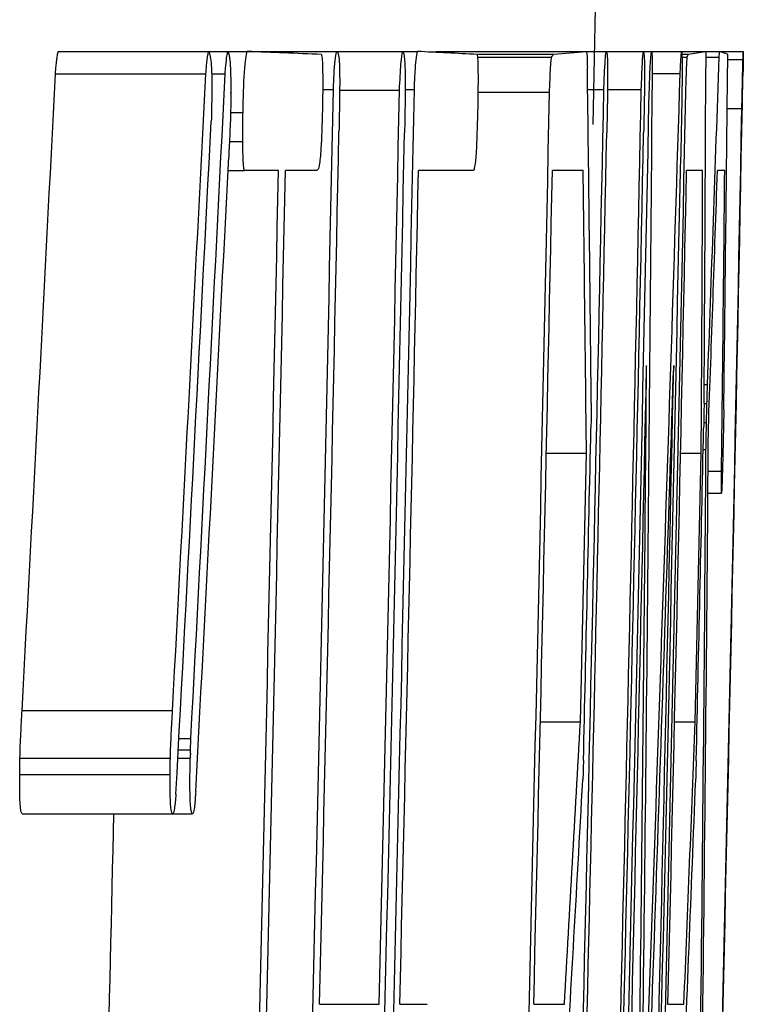
# Model space of a CAD drawing. Units: inches. Extents: x 67 to 168, y -19 to 35.
# Drawn here: x 145 to 145, y 9 to 9 of the extents above; entities that cross this region are included whole.
import ezdxf

# ---------------------------------------------------------------- set-up
doc = ezdxf.new("R2010")
doc.units = ezdxf.units.IN
doc.header["$MEASUREMENT"] = 0

msp = doc.modelspace()

# ---------------------------------------------------------------- linework, layer by layer
at = {"color": 7, "linetype": 'Continuous', "lineweight": 25}
for p, q in [((145.139744, 8.757889), (145.15158, 8.757889)), ((145.15158, 8.757889), (145.153093, 8.757889)), ((145.153093, 8.757889), (145.154599, 8.757889)), ((145.154599, 8.757889), (145.16166, 8.757889)), ((145.16166, 8.757889), (145.166847, 8.757889)), ((145.166847, 8.757889), (145.168002, 8.757889)), ((145.169467, 8.757889), (145.181287, 8.757889)), ((145.172714, 8.757684), (145.178738, 8.757684)), ((145.172723, 8.75745), (145.178564, 8.75745)), ((145.181287, 8.757889), (145.182862, 8.757889)), ((145.182862, 8.757889), (145.185788, 8.757889)), ((145.185788, 8.757889), (145.186428, 8.757889)), ((145.186428, 8.757889), (145.188789, 8.757889)), ((145.188789, 8.757889), (145.190667, 8.757889)), ((145.188813, 8.757684), (145.189336, 8.757684)), ((145.188826, 8.75745), (145.18924, 8.75745)), ((145.190667, 8.757889), (145.191776, 8.757889)), ((145.190695, 8.75745), (145.19175, 8.75745)), ((145.191776, 8.757889), (145.193646, 8.757889)), ((145.192413, 8.757245), (145.193625, 8.757245)), ((145.13952, 8.756132), (145.151357, 8.756132)), ((145.151816, 8.756132), (145.152875, 8.756132)), ((145.186484, 8.756161), (145.188684, 8.756161)), ((145.153326, 8.754698), (145.153322, 8.754698)), ((145.16055, 8.754901), (145.161391, 8.754901)), ((145.161881, 8.754843), (145.166594, 8.754843)), ((145.167042, 8.754901), (145.167763, 8.754901)), ((145.172766, 8.754696), (145.178402, 8.754696)), ((145.1814, 8.754901), (145.18268, 8.754901)), ((145.182964, 8.754901), (145.185623, 8.754901)), ((145.153301, 8.753085), (145.154281, 8.753085)), ((145.192378, 8.753407), (145.193539, 8.753407)), ((145.153212, 8.7508), (145.154258, 8.7508)), ((145.153101, 8.748515), (145.154402, 8.748515)), ((145.157074, 8.748515), (145.154402, 8.748515)), ((145.16007, 8.748515), (145.157617, 8.748515)), ((145.172363, 8.748515), (145.168088, 8.748515)), ((145.181044, 8.748515), (145.178625, 8.748515)), ((145.190449, 8.748515), (145.189188, 8.748515)), ((145.192189, 8.748515), (145.191617, 8.748515)), ((145.188175, 8.733166), (145.188151, 8.732726)), ((145.190573, 8.731672), (145.190834, 8.731672)), ((145.190563, 8.730178), (145.190788, 8.730178)), ((145.190536, 8.728684), (145.190753, 8.728684)), ((145.190491, 8.726575), (145.190713, 8.726575)), ((145.17815, 8.726282), (145.181307, 8.726282)), ((145.180834, 8.705132), (145.181307, 8.726282)), ((145.188713, 8.726282), (145.190337, 8.726282)), ((145.189864, 8.705132), (145.190337, 8.726282)), ((145.190878, 8.724847), (145.191934, 8.724847)), ((145.190864, 8.723118), (145.191933, 8.723118)), ((145.136893, 8.706011), (145.148731, 8.706011)), ((145.177676, 8.705132), (145.180834, 8.705132)), ((145.18824, 8.705132), (145.189864, 8.705132)), ((145.149236, 8.703814), (145.150179, 8.703814)), ((145.149189, 8.702935), (145.150146, 8.702935)), ((145.136725, 8.702261), (145.148563, 8.702261)), ((145.149153, 8.702261), (145.150131, 8.702261)), ((145.136708, 8.700973), (145.148546, 8.700973)), ((145.136896, 8.697897), (145.148734, 8.697897)), ((145.148734, 8.697897), (145.150319, 8.697897)), ((145.1603, 8.682899), (145.164994, 8.682899)), ((145.166619, 8.682899), (145.168781, 8.682899)), ((145.177157, 8.682899), (145.179569, 8.682899)), ((145.187721, 8.682899), (145.188978, 8.682899))]:
    msp.add_line(p, q, dxfattribs=at)
at = {"color": 7, "linetype": 'Continuous', "lineweight": 25, "flags": 128}
for points in [[(145.168933, 8.757845), (145.169161, 8.757864), (145.169467, 8.757889)], [(145.19175, 8.75745), (145.191753, 8.757505), (145.191756, 8.75756), (145.191759, 8.757615), (145.191763, 8.75767), (145.191766, 8.757725), (145.191769, 8.757779), (145.191773, 8.757834), (145.191776, 8.757889)], [(145.192415, 8.757684), (145.192414, 8.757545), (145.192414, 8.757406), (145.192413, 8.757267), (145.192412, 8.757128), (145.192412, 8.756989), (145.192411, 8.756849), (145.19241, 8.75671), (145.192409, 8.756571)], [(145.186485, 8.7566), (145.186485, 8.756384), (145.186484, 8.756168), (145.186484, 8.755952), (145.186484, 8.755736), (145.186484, 8.75552), (145.186483, 8.755304), (145.186483, 8.755088), (145.186483, 8.754872)], [(145.190788, 8.730178), (145.190794, 8.730365), (145.1908, 8.730551), (145.190805, 8.730738), (145.190811, 8.730925), (145.190817, 8.731112), (145.190822, 8.731298), (145.190828, 8.731485), (145.190834, 8.731672)], [(145.181686, 8.730207), (145.181682, 8.729962), (145.181679, 8.729717), (145.181675, 8.729471), (145.181672, 8.729226), (145.181668, 8.728981), (145.181665, 8.728735), (145.181661, 8.72849), (145.181657, 8.728245)], [(145.190563, 8.730207), (145.190559, 8.729962), (145.190554, 8.729717), (145.19055, 8.729471), (145.190545, 8.729226), (145.190541, 8.728981), (145.190536, 8.728735), (145.190532, 8.72849), (145.190527, 8.728245)], [(145.181072, 8.702086), (145.181065, 8.701895), (145.181059, 8.701705), (145.181053, 8.701514), (145.181047, 8.701324), (145.181041, 8.701134), (145.181035, 8.700943), (145.181028, 8.700753), (145.181022, 8.700562)], [(145.189942, 8.702086), (145.189937, 8.701895), (145.189931, 8.701705), (145.189926, 8.701514), (145.189921, 8.701324), (145.189916, 8.701134), (145.18991, 8.700943), (145.189905, 8.700753), (145.1899, 8.700562)]]:
    msp.add_lwpolyline(points, dxfattribs=at)
at = {"color": 7, "linetype": 'Continuous', "lineweight": 25}
for centre, radius, start, end in [((123.532923, 9.200042), 21.65354330708662, 358.814781, 359.256652), ((145.085378, 6.955596), 1.803622454920753, 87.614406, 87.80051), ((145.123727, 7.822691), 0.9362461746843229, 87.00151, 87.28949), ((145.088646, 8.824151), 0.1119571728720453, 323.432136, 323.581317), ((145.152341, 9.101842), 0.3451688658983344, 274.386067, 274.810632), ((145.12116, 8.785609), 0.0736737513850709, 337.528962, 337.726047), ((145.182326, 8.807616), 0.050421043072834, 277.991526, 279.52211), ((134.562462, 9.122155), 10.63554230169835, 357.895914, 358.034873), ((145.188505, 8.746597), 0.0117565316976582, 70.576246, 73.847871), ((134.21137, 8.615481), 10.97091599876436, 0.599171, 0.737019), ((134.216451, 8.799866), 10.97433357890493, 359.636316, 359.774114), ((127.647451, 9.647969), 17.51478988940126, 356.917105, 357.081289), ((127.649707, 9.647969), 17.52435766385969, 356.91879, 357.082884), ((127.570276, 9.636057), 17.6046032287803, 356.964512, 357.135011), ((127.875135, 9.298338), 17.32203645241188, 357.900484, 358.206357), ((125.67212, 9.135879), 19.52519579583103, 358.481546, 358.885062), ((134.014431, 8.86551), 11.17850889628949, 359.303781, 359.441621), ((123.532923, 9.200042), 21.6330479661697, 358.424147, 358.82095), ((123.532923, 9.200042), 21.63941846082843, 358.430819, 358.821297), ((123.532923, 9.200042), 21.63825146687624, 358.630531, 358.821078), ((123.532923, 9.200042), 21.65005997751144, 358.425309, 358.821334), ((123.532923, 9.200042), 21.65433203127263, 358.490827, 358.822109), ((123.532923, 9.200042), 21.65790552283842, 358.425879, 358.821761), ((123.532923, 9.200042), 21.65727457707946, 358.497001, 358.822269), ((123.532923, 9.200042), 21.6607807979451, 358.426088, 358.821917), ((127.84314, 8.88811), 17.3438547111202, 359.25877, 359.559841), ((125.671251, 9.133167), 19.52598165072348, 358.444083, 358.885589), ((127.629846, 9.643576), 17.54457676344722, 356.915252, 357.088353), ((123.532923, 9.200042), 21.63355841201786, 358.630233, 358.812209), ((123.532923, 9.200042), 21.63871874644718, 358.421146, 358.812182), ((123.532923, 9.200042), 21.65462912413194, 358.496197, 358.813055), ((123.533927, 9.203985), 21.65660765039631, 358.472563, 358.802727), ((127.661454, 9.634744), 17.51408393305661, 356.939482, 357.102998), ((123.532923, 9.200042), 21.66048449154314, 358.422733, 358.808338), ((123.532923, 9.200042), 21.62886457567844, 358.424386, 358.803801), ((123.532923, 9.200042), 21.6294072706055, 358.419302, 358.803831), ((123.532923, 9.200042), 21.63987550711211, 358.630633, 358.80441), ((123.532923, 9.200042), 21.65041035250989, 358.6313, 358.804992), ((134.256005, 8.608079), 10.92594170144782, 0.619868, 0.736469), ((123.532923, 9.200042), 21.66097140761437, 358.631967, 358.805575), ((134.261192, 8.792474), 10.92934583488322, 359.652996, 359.769554), ((134.371033, 9.119713), 10.82694904570181, 357.92807, 358.035254), ((134.186222, 8.855595), 11.00648808180966, 359.319354, 359.442573), ((123.532923, 9.200042), 21.65814936231109, 358.422486, 358.764803), ((123.532923, 9.200042), 21.66028367911918, 358.426052, 358.764925), ((127.887994, 8.882172), 17.29868793786316, 359.236916, 359.506464), ((127.809959, 9.294723), 17.38727775741564, 357.878076, 358.147747), ((123.532923, 9.200042), 21.65387450239917, 358.682301, 358.751535), ((134.409957, 8.80744), 10.78123687532855, 359.065042, 359.579277), ((123.532923, 9.200042), 21.66274239257352, 358.682841, 358.752046), ((134.357566, 8.8025), 10.83341297523916, 359.087774, 359.598445), ((134.339071, 9.310866), 10.85867098007458, 356.684683, 356.802188), ((134.352584, 9.12582), 10.84544200757233, 357.659424, 357.776976), ((134.44648, 9.301631), 10.75135669043936, 356.65425, 356.795134), ((134.460115, 9.116581), 10.73784730392823, 357.638677, 357.77962), ((123.532923, 9.200042), 21.61703361494718, 358.423523, 358.66895)]:
    msp.add_arc(centre, radius, start, end, dxfattribs=at)
for points, knots in [([(145.1395204027799, 8.756131689814527), (145.1395380334502, 8.756342240358286), (145.1395556728175, 8.75655312994099), (145.13957376585, 8.756751175092395), (145.1396068546334, 8.757113362752126), (145.1396429247978, 8.757419848304668), (145.1396788936287, 8.757606936784125), (145.1397004315227, 8.757718964106932), (145.1397219960997, 8.757804076445314), (145.1397435009455, 8.757889282615366)], [1.47e-14, 1.47e-14, 1.47e-14, 1.47e-14, 2.28227100146e-05, 2.28227100146e-05, 2.28227100146e-05, 6.51756947295e-05, 6.51756947295e-05, 6.51756947295e-05, 9.00759191936e-05, 9.00759191936e-05, 9.00759191936e-05, 9.00759191936e-05]), ([(145.1513570750694, 8.756131689814527), (145.1513746961198, 8.756342240758109), (145.1513923258636, 8.756553130744912), (145.1514104090277, 8.75675117624158), (145.1514434795549, 8.757113362248441), (145.1514795298079, 8.757419846844083), (145.1515154788025, 8.757606935053404), (145.1515370050142, 8.757718963232382), (145.1515585578978, 8.757804076007865), (145.1515800510797, 8.757889282615427)], [0, 0, 0, 0, 2.28227100651e-05, 2.28227100651e-05, 2.28227100651e-05, 6.51754250099e-05, 6.51754250099e-05, 6.51754250099e-05, 9.00757183512e-05, 9.00757183512e-05, 9.00757183512e-05, 9.00757183512e-05]), ([(145.1515800510797, 8.757889282615427), (145.1516014435594, 8.757832526716237), (145.1516228305678, 8.757775758680486), (145.1516439455922, 8.757710626713102), (145.1516650739502, 8.75764545361697), (145.1516860451729, 8.757573962035526), (145.1517060171838, 8.757475952198016), (145.1517371425578, 8.757323208797743), (145.1517658010799, 8.75708419413719), (145.1517875355371, 8.756746838429002), (145.1517930361982, 8.756661458821739), (145.1517982848435, 8.756572315463966), (145.151803530555, 8.756483208374707)], [0, 0, 0, 0, 2.78818268934e-05, 2.78818268934e-05, 2.78818268934e-05, 5.57963695427e-05, 5.57963695427e-05, 5.57963695427e-05, 9.98603852325e-05, 9.98603852325e-05, 9.98603852325e-05, 0.0001108085830622, 0.0001108085830622, 0.0001108085830622, 0.0001108085830622]), ([(145.1528753679002, 8.756131689814527), (145.1528924159465, 8.756346357308846), (145.1529094784564, 8.756561503339181), (145.1529270860848, 8.756761609361781), (145.1529541380157, 8.757069047375317), (145.1529834667188, 8.757331227965903), (145.1530129322105, 8.757507477441141), (145.1530396098604, 8.757667051285619), (145.153066453945, 8.757778066612389), (145.1530931502694, 8.757889282615427)], [0, 0, 0, 0, 2.2682845418e-05, 2.2682845418e-05, 2.2682845418e-05, 5.79606028083e-05, 5.79606028083e-05, 5.79606028083e-05, 8.9498379406e-05, 8.9498379406e-05, 8.9498379406e-05, 8.9498379406e-05]), ([(145.1530931502694, 8.757889282615427), (145.1531524824814, 8.757721657619893), (145.153211576185, 8.757549717060247), (145.1532798205265, 8.75676152071959), (145.1532977898369, 8.756424914605702), (145.1533196779736, 8.755584447060173), (145.1533217067606, 8.755096321668947), (145.153323667597, 8.754608442720414)], [0, 0, 0, 0, 0.4999999999999736, 0.4999999999999736, 0.7499999999999868, 0.7499999999999868, 1, 1, 1, 1]), ([(145.1542809772322, 8.753085195626301), (145.1543079932547, 8.754188994580442), (145.1543388857789, 8.75534097259245), (145.1544532138001, 8.757164558427597), (145.1545283534182, 8.757602138795288), (145.1545987923082, 8.757889282615427)], [0, 0, 0, 0, 0.5, 0.5, 1, 1, 1, 1]), ([(145.1604524935653, 8.75765493690864), (145.1604744184581, 8.757548284628834), (145.1604969293358, 8.757436612487101), (145.1605134276976, 8.757205286108057), (145.1605267075283, 8.757019087310272), (145.1605365738783, 8.756765572229508), (145.160543247822, 8.756483935292149), (145.1605498748976, 8.756204276162208), (145.1605534949833, 8.755888037488226), (145.1605541611535, 8.755556685750893), (145.160555106694, 8.755086375806211), (145.1605499232478, 8.754580364848586), (145.1605447813734, 8.754081164880144)], [0, 0, 0, 0, 3.41096644939e-05, 3.41096644939e-05, 3.41096644939e-05, 6.14890235499e-05, 6.14890235499e-05, 6.14890235499e-05, 8.85862570083e-05, 8.85862570083e-05, 8.85862570083e-05, 0.0001270166713588, 0.0001270166713588, 0.0001270166713588, 0.0001270166713588]), ([(145.1613910637207, 8.754901374853898), (145.1614129772983, 8.755414954586952), (145.1614362316434, 8.755940811930593), (145.1614646840769, 8.756357790283609), (145.1614937837638, 8.756784254317681), (145.1615265943343, 8.757138191487021), (145.1615593849399, 8.75739438814438), (145.1615929060625, 8.757656292412907), (145.1616270308054, 8.757777964282838), (145.1616602553947, 8.757889282615427)], [0, 0, 0, 0, 4.22395260429e-05, 4.22395260429e-05, 4.22395260429e-05, 8.52628847679e-05, 8.52628847679e-05, 8.52628847679e-05, 0.0001291937425861, 0.0001291937425861, 0.0001291937425861, 0.0001291937425861]), ([(145.1616602553947, 8.757889282615427), (145.1616804279038, 8.75788271357553), (145.1617006100739, 8.757876151660422), (145.1617203118431, 8.757849771009166), (145.1617400542193, 8.757823335985355), (145.1617593384508, 8.75777544102235), (145.1617775757259, 8.757696251831163), (145.161806296319, 8.757571542381232), (145.1618325782972, 8.75735297754445), (145.1618531394927, 8.757038084615225), (145.1618580685341, 8.756962596772635), (145.1618628251311, 8.75688400427708), (145.161867579504, 8.756805433721539)], [0, 0, 0, 0, 2.84348681589e-05, 2.84348681589e-05, 2.84348681589e-05, 5.69735917911e-05, 5.69735917911e-05, 5.69735917911e-05, 0.0001024301364725, 0.0001024301364725, 0.0001024301364725, 0.0001131479138138, 0.0001131479138138, 0.0001131479138138, 0.0001131479138138]), ([(145.1665944605425, 8.7548427884272), (145.1666285813554, 8.755610168207271), (145.1666662253022, 8.75635026090115), (145.1667546283748, 8.7574236589714), (145.1668018577541, 8.757708815150249), (145.1668473027046, 8.757889282615427)], [0, 0, 0, 0, 0.5, 0.5, 1, 1, 1, 1]), ([(145.1668473027046, 8.757889282615427), (145.166887227212, 8.757837646417592), (145.1669271092391, 8.757786160534451), (145.1669956213575, 8.757283902416068), (145.1670237819416, 8.756854158923126), (145.167049992825, 8.755572755043698), (145.167043914216, 8.75473693353266), (145.167024804127, 8.753123204536436), (145.1670086546197, 8.752298466487154), (145.1669922533687, 8.751474068892144)], [0, 0, 0, 0, 0.25, 0.25, 0.5, 0.5, 0.75, 0.75, 1, 1, 1, 1]), ([(145.1677629070668, 8.754901374853898), (145.1677825808253, 8.755396564146238), (145.1678039964733, 8.755901533377159), (145.167829601574, 8.756293548811339), (145.1678532280168, 8.756655270888281), (145.1678789890933, 8.756958913193266), (145.1679047609565, 8.757204840859924), (145.1679368688114, 8.757511229645385), (145.1679696061486, 8.757704454548067), (145.1680018028508, 8.757889282615427)], [0, 0, 0, 0, 4.05433678566e-05, 4.05433678566e-05, 4.05433678566e-05, 7.74342596929e-05, 7.74342596929e-05, 7.74342596929e-05, 0.0001233944568881, 0.0001233944568881, 0.0001233944568881, 0.0001233944568881]), ([(145.1727017178848, 8.75765493690864), (145.172718705771, 8.757548232037632), (145.1727361354793, 8.75743646561865), (145.1727482742153, 8.75720497308529), (145.1727580457044, 8.757018625284012), (145.1727648173469, 8.75676496474901), (145.1727689318602, 8.756483213144115), (145.1727730174474, 8.756203442321219), (145.1727745573426, 8.755887118304946), (145.1727736851679, 8.755555701626244), (145.1727724481678, 8.755085655352705), (145.1727661984479, 8.754580018969822), (145.172760006951, 8.754081164880144)], [0, 0, 0, 0, 3.41100965292e-05, 3.41100965292e-05, 3.41100965292e-05, 6.14910065607e-05, 6.14910065607e-05, 6.14910065607e-05, 8.85894868033e-05, 8.85894868033e-05, 8.85894868033e-05, 0.0001269916163198, 0.0001269916163198, 0.0001269916163198, 0.0001269916163198]), ([(145.178402456994, 8.75469632236046), (145.1784204015411, 8.75522199933187), (145.1784397752131, 8.755756643490185), (145.1784620640207, 8.756183660480923), (145.1784784944405, 8.756498440371612), (145.1784962168651, 8.756773821185693), (145.178513808101, 8.756982690120461), (145.1785307853353, 8.757184268729251), (145.1785477534959, 8.757318281073232), (145.1785644962794, 8.757449884415202)], [0, 0, 0, 0, 4.26040182372e-05, 4.26040182372e-05, 4.26040182372e-05, 7.36740720991e-05, 7.36740720991e-05, 7.36740720991e-05, 0.0001034694207765, 0.0001034694207765, 0.0001034694207765, 0.0001034694207765]), ([(145.1812873417481, 8.757889282615427), (145.1812979788803, 8.75787489569639), (145.1813086304426, 8.757860513167104), (145.1813186806316, 8.757821473759716), (145.1813360260601, 8.757754096395807), (145.1813519278416, 8.757606532953345), (145.1813628282407, 8.757335578546506), (145.1813703971715, 8.757147435422723), (145.1813744917823, 8.756874453471578), (145.1813780808448, 8.7566003812281)], [0, 0, 0, 0, 2.45665509811e-05, 2.45665509811e-05, 2.45665509811e-05, 6.75591193931e-05, 6.75591193931e-05, 6.75591193931e-05, 9.72066881189e-05, 9.72066881189e-05, 9.72066881189e-05, 9.72066881189e-05]), ([(145.1826796317349, 8.754901374853898), (145.1826968176578, 8.755415113265158), (145.1827148834648, 8.755941165532107), (145.1827350522249, 8.756358345101836), (145.1827556681593, 8.75678477422277), (145.1827778258149, 8.75713879381454), (145.1827991299801, 8.757394943791729), (145.1828208833546, 8.757656494822806), (145.1828417868351, 8.757778041391866), (145.1828620688916, 8.757889282615427)], [0, 0, 0, 0, 4.22398531049e-05, 4.22398531049e-05, 4.22398531049e-05, 8.52389653235e-05, 8.52389653235e-05, 8.52389653235e-05, 0.0001290919483539, 0.0001290919483539, 0.0001290919483539, 0.0001290919483539]), ([(145.1856227993776, 8.754901374853898), (145.1856484385702, 8.755658423025263), (145.1856758745526, 8.756379338239771), (145.1857334944837, 8.757424629405069), (145.1857615946256, 8.75771136683348), (145.185787736716, 8.757889282615427)], [0, 0, 0, 0, 0.5, 0.5, 1, 1, 1, 1]), ([(145.185787736716, 8.757889282615427), (145.1858089883777, 8.757837618806963), (145.1858301961942, 8.757786070948217), (145.1858627153275, 8.757283289709783), (145.185873966921, 8.756853152168823), (145.1858761367071, 8.755571467035761), (145.1858649803838, 8.754735897013328), (145.1858394111291, 8.753122647147293), (145.185822867986, 8.75229820547103), (145.1858061696938, 8.751474068892144)], [0, 0, 0, 0, 0.25, 0.25, 0.5, 0.5, 0.75, 0.75, 1, 1, 1, 1]), ([(145.1862496620948, 8.75469632236046), (145.1862664190857, 8.755239312386522), (145.1862839394151, 8.755796249689311), (145.1863029454854, 8.756240329233055), (145.1863190190254, 8.756615889787998), (145.1863358904237, 8.756930763011791), (145.1863520998534, 8.757177052577738), (145.1863682405381, 8.757422297616644), (145.1863840736156, 8.757595148049738), (145.1863988342235, 8.757707149158307), (145.1864086476389, 8.757781611769069), (145.1864181523222, 8.757835444581055), (145.1864276377185, 8.757889282615427)], [0, 0, 0, 0, 4.44650534375e-05, 4.44650534375e-05, 4.44650534375e-05, 8.18035905618e-05, 8.18035905618e-05, 8.18035905618e-05, 0.0001189372379249, 0.0001189372379249, 0.0001189372379249, 0.0001434133716051, 0.0001434133716051, 0.0001434133716051, 0.0001434133716051]), ([(145.1864276377185, 8.757889282615427), (145.1864350321878, 8.757865672873912), (145.1864424396778, 8.757842302786703), (145.1864493107418, 8.757796859264776), (145.1864589239133, 8.757733280120355), (145.1864674190238, 8.757613021830835), (145.1864728073887, 8.757406101821392), (145.1864785888766, 8.757184085394298), (145.1864817573413, 8.756889936437418), (145.186484934895, 8.7566003812281)], [0, 0, 0, 0, 2.31296027003e-05, 2.31296027003e-05, 2.31296027003e-05, 5.58776567691e-05, 5.58776567691e-05, 5.58776567691e-05, 9.05892994911e-05, 9.05892994911e-05, 9.05892994911e-05, 9.05892994911e-05]), ([(145.188684353381, 8.756160983027875), (145.1886936185637, 8.756363147808472), (145.1887028859634, 8.756565584121217), (145.1887120981372, 8.756754850259924), (145.1887212654709, 8.756943195147377), (145.1887304247625, 8.757119215372466), (145.1887392903874, 8.757264261337696), (145.1887567367209, 8.757549691896667), (145.1887730029202, 8.75772006089597), (145.1887890322712, 8.757889282615427)], [0, 0, 0, 0, 2.37610736089e-05, 2.37610736089e-05, 2.37610736089e-05, 4.74550340672e-05, 4.74550340672e-05, 4.74550340672e-05, 9.43285626011e-05, 9.43285626011e-05, 9.43285626011e-05, 9.43285626011e-05]), ([(145.1887890322712, 8.757889282615427), (145.1887956370009, 8.75785047535053), (145.1888022428621, 8.757811743288936), (145.1888083828679, 8.75775380984214), (145.1888143929565, 8.757697102218087), (145.1888199549383, 8.757620442407951), (145.1888245381421, 8.757509232446413), (145.1888337787851, 8.757285011222642), (145.1888395360218, 8.756940141049546), (145.1888452323569, 8.7566003812281)], [0, 0, 0, 0, 2.64613535563e-05, 2.64613535563e-05, 2.64613535563e-05, 5.24170792634e-05, 5.24170792634e-05, 5.24170792634e-05, 0.0001049390197066, 0.0001049390197066, 0.0001049390197066, 0.0001049390197066]), ([(145.1891255451826, 8.75469632236046), (145.1891402549305, 8.755222091589594), (145.1891558203016, 8.755756858022487), (145.1891719701787, 8.756183995462195), (145.1891838649743, 8.756498593060183), (145.1891960944525, 8.756773856568962), (145.1892076300719, 8.756982661289522), (145.189218767051, 8.757184250274612), (145.1892292668966, 8.757318274262474), (145.1892396162446, 8.757449884415202)], [0, 0, 0, 0, 4.26042902238e-05, 4.26042902238e-05, 4.26042902238e-05, 7.36470733202e-05, 7.36470733202e-05, 7.36470733202e-05, 0.0001034272003382, 0.0001034272003382, 0.0001034272003382, 0.0001034272003382]), ([(145.1906672688155, 8.757889282615427), (145.1906724222428, 8.757874889686947), (145.1906775792973, 8.757860500542133), (145.1906821798331, 8.757821425991288), (145.190690113627, 8.7577540404851), (145.1906964953512, 8.757606509635274), (145.19069911827, 8.757335784001093), (145.190700941464, 8.757147602291145), (145.1907001597095, 8.756874538730965), (145.1906991102738, 8.7566003812281)], [0, 0, 0, 0, 2.45665703406e-05, 2.45665703406e-05, 2.45665703406e-05, 6.7525324988e-05, 6.7525324988e-05, 6.7525324988e-05, 9.71816633413e-05, 9.71816633413e-05, 9.71816633413e-05, 9.71816633413e-05]), ([(145.1936462005614, 8.757889282615427), (145.1936478892633, 8.75785065340496), (145.1936488826811, 8.757779484057558), (145.1936401168235, 8.757134801371329), (145.1936301593637, 8.756567184189311), (145.1936190433341, 8.755955930534437)], [0, 0, 0, 0, 0.5, 0.5, 1, 1, 1, 1]), ([(145.1936251329103, 8.757244831921764), (145.1936276118565, 8.757334971705504), (145.1936300901123, 8.757425205960725), (145.1936324107071, 8.757507266020239), (145.1936347351542, 8.757589462303276), (145.1936369079844, 8.75766366554276), (145.193638723341, 8.75771968222157), (145.1936422695695, 8.757829108628743), (145.1936442561092, 8.757859507752173), (145.1936462005614, 8.757889282615427)], [0, 0, 0, 0, 1.57297896043e-05, 1.57297896043e-05, 1.57297896043e-05, 3.15069151204e-05, 3.15069151204e-05, 3.15069151204e-05, 6.25176286396e-05, 6.25176286396e-05, 6.25176286396e-05, 6.25176286396e-05]), ([(145.161867579504, 8.756805433721539), (145.1618782204826, 8.756431451509279), (145.1618873467008, 8.7560208993045), (145.1618875388118, 8.755551154665252), (145.1618878088846, 8.75489077988426), (145.1618785452405, 8.754174150804168), (145.161867309038, 8.75346898488502), (145.1618573617386, 8.752844708440062), (145.1618453058601, 8.752217602288141), (145.1618332393105, 8.751591241745535)], [0, 0, 0, 0, 3.83711512078e-05, 3.83711512078e-05, 3.83711512078e-05, 9.17574430229e-05, 9.17574430229e-05, 9.17574430229e-05, 0.0001387637656262, 0.0001387637656262, 0.0001387637656262, 0.0001387637656262]), ([(145.1829715870589, 8.756717554081494), (145.1829743181395, 8.75631462447005), (145.1829756215308, 8.755871427180093), (145.1829710554692, 8.755370816304188), (145.1829643235708, 8.754632748812558), (145.1829510181169, 8.753836827134645), (145.1829366226656, 8.753053902862545), (145.1829269560235, 8.75252816395911), (145.1829165079208, 8.752000944698079), (145.1829060481998, 8.751474068892144)], [0, 0, 0, 0, 4.05757983888e-05, 4.05757983888e-05, 4.05757983888e-05, 9.97831295054e-05, 9.97831295054e-05, 9.97831295054e-05, 0.0001393249933477, 0.0001393249933477, 0.0001393249933477, 0.0001393249933477]), ([(145.1935389141029, 8.753407420973133), (145.1935550029847, 8.75417898983149), (145.1935714197374, 8.754964435489333), (145.1936023643677, 8.756352305889495), (145.1936146525486, 8.75684415503873), (145.1936251329103, 8.757244831921764)], [0, 0, 0, 0, 0.5, 0.5, 1, 1, 1, 1]), ([(145.151803530555, 8.756483208374707), (145.1518098317212, 8.756317656177403), (145.1518161567898, 8.756151949082692), (145.1518214014056, 8.75597497518455), (145.1518282459233, 8.755744014323666), (145.1518330225784, 8.75548417846332), (145.1518330540098, 8.75520266237329), (145.1518330921321, 8.75486121927544), (145.1518278630541, 8.754497521892848), (145.1518228345456, 8.754139751306841)], [0, 0, 0, 0, 1.73205799001e-05, 1.73205799001e-05, 1.73205799001e-05, 4.01816990338e-05, 4.01816990338e-05, 4.01816990338e-05, 6.76533190603e-05, 6.76533190603e-05, 6.76533190603e-05, 6.76533190603e-05]), ([(145.153323667597, 8.754608442720414), (145.1533240888245, 8.75463296477156), (145.153324462755, 8.754657555954005), (145.153325040599, 8.754682084555903), (145.1533251128881, 8.754685153120864), (145.1533251894442, 8.754688230133896), (145.1533252831942, 8.754691258560323), (145.1533253302155, 8.754692777502422), (145.1533253810014, 8.754694313456037), (145.1533254477687, 8.754695724447446), (145.1533254677047, 8.75469614575356), (145.1533254894875, 8.754696558563683), (145.1533255140067, 8.75469692477269), (145.1533255292398, 8.75469715228856), (145.1533255458125, 8.75469736464798), (145.1533255633373, 8.754697534325215), (145.1533255768881, 8.754697665525603), (145.1533255913047, 8.754697772602153), (145.1533256342649, 8.75469793371035), (145.1533256475704, 8.754697922724157), (145.1533256635945, 8.754697909493157), (145.1533256784632, 8.754697842728802), (145.1533256916827, 8.754697745881), (145.1533257144945, 8.754697578758936), (145.1533257334061, 8.75469732266633), (145.1533257497956, 8.754697039151708), (145.1533258017897, 8.754696139727226), (145.1533258337857, 8.754694957757005), (145.1533258613015, 8.754693767406879), (145.1533259886968, 8.754688256198897), (145.1533260265139, 8.754681951023976), (145.1533260643218, 8.754675740821366), (145.1533262144215, 8.754651085880674), (145.1533261890645, 8.754625377880108), (145.1533261550155, 8.754599721129104), (145.1533260184466, 8.754496813285659), (145.153325292091, 8.754390258237912), (145.1533236387282, 8.754282763375354), (145.153321993802, 8.754175817015543), (145.1533201859385, 8.7540685633173), (145.1533188268916, 8.753962099208193), (145.153316959458, 8.75381580944482), (145.1533154129913, 8.753670197795255), (145.1533138468429, 8.753524593826526)], [0, 0, 0, 0, 1.8717848586e-06, 1.8717848586e-06, 1.8717848586e-06, 2.1054483521e-06, 2.1054483521e-06, 2.1054483521e-06, 2.2228335843e-06, 2.2228335843e-06, 2.2228335843e-06, 2.2576616292e-06, 2.2576616292e-06, 2.2576616292e-06, 2.2792879826e-06, 2.2792879826e-06, 2.2792879826e-06, 2.2960163769e-06, 2.3128439563e-06, 2.3128439563e-06, 2.3128439563e-06, 2.3331021367e-06, 2.3331021367e-06, 2.3331021367e-06, 2.3681534147e-06, 2.3681534147e-06, 2.3681534147e-06, 2.480261828e-06, 2.480261828e-06, 2.480261828e-06, 3.0013651865e-06, 3.0013651865e-06, 3.0013651865e-06, 5.0702274234e-06, 5.0702274234e-06, 5.0702274234e-06, 1.34053073206e-05, 1.34053073206e-05, 1.34053073206e-05, 2.16392241662e-05, 2.16392241662e-05, 2.16392241662e-05, 3.29485924921e-05, 3.29485924921e-05, 3.29485924921e-05, 3.29485924921e-05]), ([(145.1518228345456, 8.754139751306841), (145.1518208640223, 8.754064088439025), (145.1518188926991, 8.753988392137257), (145.1518167583307, 8.75391301918051), (145.151814621564, 8.75383756153056), (145.1518123144504, 8.753762261768253), (145.1518096954999, 8.753688297277574), (145.1518045168893, 8.753542042774969), (145.1517981983174, 8.753401077163936), (145.1517919226151, 8.753260954906391)], [0, 0, 0, 0, 5.7892440376e-06, 5.7892440376e-06, 5.7892440376e-06, 1.15902448763e-05, 1.15902448763e-05, 1.15902448763e-05, 2.30875743655e-05, 2.30875743655e-05, 2.30875743655e-05, 2.30875743655e-05]), ([(145.1533138468429, 8.753524593826526), (145.153304695706, 8.753176398506803), (145.1532951260155, 8.752826649738907), (145.1532830928736, 8.752486757882195), (145.1532710591578, 8.75214684981567), (145.1532576072202, 8.751813214778336), (145.1532439017163, 8.75148202584139), (145.1532167716326, 8.750826436400963), (145.1531860291971, 8.750194122522203), (145.1531547724575, 8.749570010024502)], [0, 0, 0, 0, 2.6653847942e-05, 2.6653847942e-05, 2.6653847942e-05, 5.3239189977e-05, 5.3239189977e-05, 5.3239189977e-05, 0.0001059773613103, 0.0001059773613103, 0.0001059773613103, 0.0001059773613103]), ([(145.1605447813734, 8.754081164880144), (145.1605269652998, 8.75332339410652), (145.1605088369654, 8.752556410919537), (145.1604834268973, 8.751820307101813), (145.1604680043703, 8.75137353218753), (145.1604497677911, 8.750933244859837), (145.1604286110282, 8.750536345853352), (145.1604112608997, 8.750210858972213), (145.1603913968778, 8.74991035746466), (145.1603703527285, 8.749666811016542), (145.1603493192064, 8.749423387558277), (145.1603267712464, 8.74922948798569), (145.1603044382502, 8.749084626260455), (145.160263600317, 8.748819733302145), (145.1602224218252, 8.748688670296616), (145.1601827893527, 8.748615423180171), (145.1601445395529, 8.748544731462648), (145.1601071371429, 8.748530060479553), (145.1600697931205, 8.748515454343961)], [0, 0, 0, 0, 5.78366984275e-05, 5.78366984275e-05, 5.78366984275e-05, 9.29635893835e-05, 9.29635893835e-05, 9.29635893835e-05, 0.0001218178068692, 0.0001218178068692, 0.0001218178068692, 0.0001505936128876, 0.0001505936128876, 0.0001505936128876, 0.000203371657241, 0.000203371657241, 0.000203371657241, 0.0002540084659827, 0.0002540084659827, 0.0002540084659827, 0.0002540084659827]), ([(145.172760006951, 8.754081164880144), (145.1727416771101, 8.753288082400955), (145.1727229941193, 8.75248510116087), (145.1726983358089, 8.751716059520543), (145.1726848505664, 8.75129548273376), (145.1726694945686, 8.750880276643374), (145.172652100479, 8.7505047045239), (145.1726376868404, 8.750193486123184), (145.1726214232503, 8.749906427698031), (145.1726044976448, 8.749673664801449), (145.1725876146712, 8.749441488185418), (145.1725698506958, 8.749253460389518), (145.1725523576055, 8.749108045527887), (145.1725212763058, 8.748849675919178), (145.1724902878131, 8.748713840419082), (145.1724607212289, 8.748636930108336), (145.1724273092548, 8.748550016946858), (145.1723949915877, 8.748532902824124), (145.1723627311038, 8.748515454343961)], [0, 0, 0, 0, 6.05468125906e-05, 6.05468125906e-05, 6.05468125906e-05, 9.36359616068e-05, 9.36359616068e-05, 9.36359616068e-05, 0.0001211311138224, 0.0001211311138224, 0.0001211311138224, 0.000148446304856, 0.000148446304856, 0.000148446304856, 0.0001972207896356, 0.0001972207896356, 0.0001972207896356, 0.0002520034231334, 0.0002520034231334, 0.0002520034231334, 0.0002520034231334]), ([(145.1517919226151, 8.753260954906391), (145.1517961794841, 8.75316949721357), (145.1518006072262, 8.753079006584073), (145.151803649865, 8.752973711004888), (145.1518048021222, 8.752933835226964), (145.1518057620194, 8.752891122743351), (145.1518060428531, 8.75284425904788), (145.1518061716781, 8.75282276157904), (145.1518061483665, 8.75280006219445), (145.1518058743175, 8.752776908277077), (145.1518055971931, 8.752753494522874), (145.1518050356519, 8.752728918316798), (145.1518041873974, 8.752706064609248), (145.1518034697517, 8.75268672976722), (145.1518025423464, 8.75266823866826), (145.1518015294315, 8.752651328741498), (145.1517996728234, 8.752620333932198), (145.1517974971936, 8.752593434416232), (145.1517952858279, 8.75256924009788), (145.1517884409368, 8.752494350864854), (145.1517810216869, 8.75243908824223), (145.1517737433359, 8.752382158505942)], [0, 0, 0, 0, 1.02590322996e-05, 1.02590322996e-05, 1.02590322996e-05, 1.41459477794e-05, 1.41459477794e-05, 1.41459477794e-05, 1.59199820608e-05, 1.59199820608e-05, 1.59199820608e-05, 1.77286853203e-05, 1.77286853203e-05, 1.77286853203e-05, 1.92459923323e-05, 1.92459923323e-05, 1.92459923323e-05, 2.20372466493e-05, 2.20372466493e-05, 2.20372466493e-05, 3.06964559984e-05, 3.06964559984e-05, 3.06964559984e-05, 3.06964559984e-05]), ([(145.1542583846965, 8.75080032498513), (145.1542592671435, 8.75098800172028), (145.1542601468502, 8.75117570083431), (145.1542612620207, 8.751364303858988), (145.1542623775421, 8.75155296622264), (145.1542637297777, 8.751742654147858), (145.1542655570449, 8.751933690100838), (145.1542691937945, 8.75231390264074), (145.1542750782036, 8.752700081868493), (145.1542809772322, 8.753085195626301)], [0, 0, 0, 0, 1.47995031338e-05, 1.47995031338e-05, 1.47995031338e-05, 2.96073997444e-05, 2.96073997444e-05, 2.96073997444e-05, 5.91210925276e-05, 5.91210925276e-05, 5.91210925276e-05, 5.91210925276e-05]), ([(145.1544015414204, 8.748515454343961), (145.1543774897574, 8.748551246282863), (145.1543528478663, 8.748603408076224), (145.1543342027952, 8.748784331681922), (145.1543168666337, 8.748952554201347), (145.1543027903986, 8.749188343363807), (145.1542912778932, 8.74945071555396), (145.1542744690161, 8.749833793059402), (145.1542659231167, 8.750319161415286), (145.1542583846965, 8.75080032498513)], [0, 0, 0, 0, 3.15508171618e-05, 3.15508171618e-05, 3.15508171618e-05, 6.04692976973e-05, 6.04692976973e-05, 6.04692976973e-05, 0.0001029810985827, 0.0001029810985827, 0.0001029810985827, 0.0001029810985827]), ([(145.1907528412004, 8.72868394890714), (145.1907556615204, 8.728810116108962), (145.1907584811951, 8.728936306457925), (145.1907613398137, 8.729062321529145), (145.1907641997566, 8.729188394975859), (145.1907671014592, 8.729314410339267), (145.1907700724481, 8.72943960244363), (145.1907759810577, 8.729688580578046), (145.1907821800519, 8.729933675938522), (145.1907883535328, 8.730177902787906)], [0, 0, 0, 0, 9.6238971364e-06, 9.6238971364e-06, 9.6238971364e-06, 1.92558346504e-05, 1.92558346504e-05, 1.92558346504e-05, 3.84415226841e-05, 3.84415226841e-05, 3.84415226841e-05, 3.84415226841e-05]), ([(145.1921148862442, 8.729679918160983), (145.1921120934324, 8.729522406488815), (145.1921092974854, 8.729364815351634), (145.1921063823792, 8.729204825805358), (145.1921034629419, 8.729044598550352), (145.1921004134169, 8.728881447900068), (145.1920971566535, 8.728715291099304), (145.192090747651, 8.728388310225768), (145.1920836022183, 8.728051409144573), (145.1920765108223, 8.727717272866645)], [0, 0, 0, 0, 1.29445882182e-05, 1.29445882182e-05, 1.29445882182e-05, 2.59239830252e-05, 2.59239830252e-05, 2.59239830252e-05, 5.15432123938e-05, 5.15432123938e-05, 5.15432123938e-05, 5.15432123938e-05]), ([(145.1907133688261, 8.72657483754606), (145.1907159305773, 8.726742644863648), (145.1907184916076, 8.726910629580242), (145.1907212922912, 8.727082616476192), (145.1907266728391, 8.727413029995695), (145.1907334658687, 8.727767908522928), (145.1907408182732, 8.728119936592375), (145.1907447395797, 8.728307686050341), (145.1907487933104, 8.728495880325312), (145.1907528412004, 8.72868394890714)], [0, 0, 0, 0, 1.39915101084e-05, 1.39915101084e-05, 1.39915101084e-05, 4.11929566474e-05, 4.11929566474e-05, 4.11929566474e-05, 5.55694778167e-05, 5.55694778167e-05, 5.55694778167e-05, 5.55694778167e-05]), ([(145.1920765108223, 8.727717272866645), (145.1920734564855, 8.727584391281603), (145.1920703991149, 8.727451422798685), (145.1920673032347, 8.727319360811496), (145.1920642022561, 8.727187081346202), (145.1920610505877, 8.727055409598151), (145.1920578655873, 8.726927068492657), (145.1920515996745, 8.726674580560125), (145.1920452340314, 8.726433580802551), (145.1920389042533, 8.726194025772532)], [0, 0, 0, 0, 1.0200326435e-05, 1.0200326435e-05, 1.0200326435e-05, 2.0431010349e-05, 2.0431010349e-05, 2.0431010349e-05, 4.05940104367e-05, 4.05940104367e-05, 4.05940104367e-05, 4.05940104367e-05]), ([(145.1920389042533, 8.726194025772532), (145.1920270066664, 8.725717497776147), (145.1920146769721, 8.7252267310365), (145.1920028998348, 8.724821885657324), (145.1919925875322, 8.724467394753038), (145.1919826496591, 8.724166287820314), (145.1919736281939, 8.723919114665122), (145.1919646521478, 8.723673185916997), (145.1919564254713, 8.723481772908354), (145.1919495502085, 8.723359093384293), (145.1919434358016, 8.72324999027828), (145.1919381442299, 8.723184109236747), (145.1919328598947, 8.723118238370958)], [0, 0, 0, 0, 3.80575596282e-05, 3.80575596282e-05, 3.80575596282e-05, 7.12061910545e-05, 7.12061910545e-05, 7.12061910545e-05, 0.0001041829664507, 0.0001041829664507, 0.0001041829664507, 0.0001332324958589, 0.0001332324958589, 0.0001332324958589, 0.0001332324958589]), ([(145.1919328598947, 8.723118238370958), (145.1919310798674, 8.723192312971914), (145.1919292866397, 8.723266326854217), (145.1919279274305, 8.72335826267158), (145.191926586227, 8.723448980600502), (145.1919256664776, 8.723557862383064), (145.1919256743706, 8.723701699623428), (145.1919256899759, 8.723986082121403), (145.1919297649031, 8.724420761667599), (145.1919337192913, 8.72484653795851)], [0, 0, 0, 0, 2.64594816911e-05, 2.64594816911e-05, 2.64594816911e-05, 5.26211801456e-05, 5.26211801456e-05, 5.26211801456e-05, 0.0001048354612108, 0.0001048354612108, 0.0001048354612108, 0.0001048354612108]), ([(145.1367246328903, 8.702261470466945), (145.1367346438977, 8.702593700431045), (145.1367451234688, 8.702927235729353), (145.1367580045742, 8.703250321663688), (145.1367708962545, 8.703573672837292), (145.1367854022006, 8.703889567576054), (145.1368004231251, 8.704200249484174), (145.1368300713025, 8.704813470882385), (145.1368616679228, 8.70541160329985), (145.136892984245, 8.706011001775389)], [0, 0, 0, 0, 2.5482908767e-05, 2.5482908767e-05, 2.5482908767e-05, 5.09396476122e-05, 5.09396476122e-05, 5.09396476122e-05, 0.0001011552812267, 0.0001011552812267, 0.0001011552812267, 0.0001011552812267]), ([(145.1485628361368, 8.702261470466945), (145.1485728416663, 8.702593700593683), (145.1485833155047, 8.702927236065316), (145.1485961895681, 8.703250322252252), (145.1486090742005, 8.703573673678262), (145.1486235722181, 8.70388956872368), (145.1486385849347, 8.704200250958865), (145.1486682168523, 8.704813471780511), (145.1486997961408, 8.705411603758506), (145.1487310952883, 8.706011001775533)], [0, 0, 0, 0, 2.54829087387e-05, 2.54829087387e-05, 2.54829087387e-05, 5.09396475662e-05, 5.09396475662e-05, 5.09396475662e-05, 0.0001011551809528, 0.0001011551809528, 0.0001011551809528, 0.0001011551809528]), ([(145.1501460318246, 8.702935214373957), (145.1501490078925, 8.703007530312153), (145.1501519837154, 8.703079849272115), (145.1501549128883, 8.703152400109044), (145.1501578423781, 8.703224958798131), (145.1501607258274, 8.703297765269497), (145.1501635134059, 8.703370974681917), (145.1501690815331, 8.703517208890837), (145.1501741126831, 8.703665634659371), (145.1501790750592, 8.703814010774408)], [0, 0, 0, 0, 5.7414940017e-06, 5.7414940017e-06, 5.7414940017e-06, 1.14841072568e-05, 1.14841072568e-05, 1.14841072568e-05, 2.29643183495e-05, 2.29643183495e-05, 2.29643183495e-05, 2.29643183495e-05]), ([(145.1501305280096, 8.702261470466945), (145.1501392662401, 8.702321537204902), (145.1501485090553, 8.702374756813217), (145.1501563737759, 8.702471005943345), (145.1501573866953, 8.702483402138519), (145.1501583685255, 8.702496925761956), (145.1501592295601, 8.702511757455639), (145.1501598894687, 8.702523124666268), (145.1501604874308, 8.702535520587737), (145.150160936863, 8.702548316162645), (145.1501613898822, 8.702561213861049), (145.1501616916012, 8.702574822446422), (145.1501618361783, 8.702587738124915), (145.1501620123212, 8.702603473711298), (145.1501619754131, 8.702618685363602), (145.1501618182276, 8.702632742300109), (145.1501615152349, 8.70265983863991), (145.1501607893335, 8.702683839049595), (145.150159942811, 8.702705877175893), (145.1501564440974, 8.702796961690101), (145.1501510665764, 8.70286468457269), (145.1501460318246, 8.702935214373957)], [0, 0, 0, 0, 1.00665343974e-05, 1.00665343974e-05, 1.00665343974e-05, 1.13270987945e-05, 1.13270987945e-05, 1.13270987945e-05, 1.22951702624e-05, 1.22951702624e-05, 1.22951702624e-05, 1.32752590184e-05, 1.32752590184e-05, 1.32752590184e-05, 1.44667497994e-05, 1.44667497994e-05, 1.44667497994e-05, 1.67700632538e-05, 1.67700632538e-05, 1.67700632538e-05, 2.63377779872e-05, 2.63377779872e-05, 2.63377779872e-05, 2.63377779872e-05]), ([(145.1367079921105, 8.70097256907962), (145.1367083733447, 8.701077599966869), (145.1367087532053, 8.701182678018561), (145.1367094136091, 8.701288841664212), (145.1367100748175, 8.701395134655868), (145.1367110456193, 8.701502836114374), (145.1367125249336, 8.701611576982254), (145.136715447367, 8.701826398093113), (145.1367200561403, 8.702044432113961), (145.1367246328929, 8.702261470466897)], [0, 0, 0, 0, 8.3671602246e-06, 8.3671602246e-06, 8.3671602246e-06, 1.67527081308e-05, 1.67527081308e-05, 1.67527081308e-05, 3.33390731722e-05, 3.33390731722e-05, 3.33390731722e-05, 3.33390731722e-05]), ([(145.1485462044705, 8.70097256907962), (145.148546585496, 8.701077599967519), (145.1485469651434, 8.70118267801962), (145.1485476251855, 8.70128884166735), (145.1485482860318, 8.70139513466048), (145.1485492563042, 8.70150283612127), (145.1485507348085, 8.701611576999364), (145.1485536556411, 8.70182639808543), (145.1485582618906, 8.702044432108002), (145.1485628361368, 8.702261470466945)], [0, 0, 0, 0, 8.3671602211e-06, 8.3671602211e-06, 8.3671602211e-06, 1.67527080371e-05, 1.67527080371e-05, 1.67527080371e-05, 3.33390693387e-05, 3.33390693387e-05, 3.33390693387e-05, 3.33390693387e-05]), ([(145.150319205748, 8.697896781678045), (145.1502772227498, 8.697928079106632), (145.1502342870166, 8.697960382154802), (145.1501981545381, 8.698164997831697), (145.1501772592994, 8.698283326094518), (145.1501584520901, 8.698459462803537), (145.1501435818255, 8.69868945347772), (145.1501286371696, 8.698920594722654), (145.150117631358, 8.69921703655147), (145.1501114411991, 8.699548430201684), (145.1501057026794, 8.699855645090064), (145.1501037804597, 8.700199562067398), (145.1501056073856, 8.700554705296994), (145.150108446575, 8.701106626365158), (145.150119605562, 8.701688570126883), (145.1501305280096, 8.702261470466945)], [0, 0, 0, 0, 5.2250452244e-05, 5.2250452244e-05, 5.2250452244e-05, 8.23737694099e-05, 8.23737694099e-05, 8.23737694099e-05, 0.0001127574186657, 0.0001127574186657, 0.0001127574186657, 0.0001408100885372, 0.0001408100885372, 0.0001408100885372, 0.0001843501920979, 0.0001843501920979, 0.0001843501920979, 0.0001843501920979]), ([(145.1368963581545, 8.697896781678045), (145.1368572135345, 8.697945820287064), (145.1368171412523, 8.698003831319172), (145.1367848780054, 8.698236538325407), (145.1367663764595, 8.698369985507322), (145.136750089132, 8.69855906992083), (145.1367382465695, 8.698800136651588), (145.1367264064548, 8.699041153553164), (145.136718390065, 8.699334050422996), (145.1367138869198, 8.699648352770474), (145.1367079469079, 8.70006294292807), (145.1367079716545, 8.700520301608604), (145.1367079921141, 8.70097256907962)], [0, 0, 0, 0, 4.84478499814e-05, 4.84478499814e-05, 4.84478499814e-05, 7.60831656184e-05, 7.60831656184e-05, 7.60831656184e-05, 0.000103636818713, 0.000103636818713, 0.000103636818713, 0.0001398387397875, 0.0001398387397875, 0.0001398387397875, 0.0001398387397875]), ([(145.1487344673531, 8.697896781678045), (145.1486953441116, 8.6979458203617), (145.1486552937139, 8.698003831643085), (145.1486230481288, 8.698236539262645), (145.1486045566928, 8.6983699869279), (145.1485882782864, 8.698559072049118), (145.1485764422274, 8.698800139398951), (145.1485646086164, 8.699041156890598), (145.1485565966417, 8.699334054205558), (145.1485520959905, 8.699648356903285), (145.14854615929, 8.700062946022191), (145.1485461840223, 8.700520303104089), (145.1485462044705, 8.70097256907962)], [0, 0, 0, 0, 4.84478231689e-05, 4.84478231689e-05, 4.84478231689e-05, 7.6083149174e-05, 7.6083149174e-05, 7.6083149174e-05, 0.0001036368069919, 0.0001036368069919, 0.0001036368069919, 0.0001398386004269, 0.0001398386004269, 0.0001398386004269, 0.0001398386004269]), ([(145.1490013208777, 8.699449321985506), (145.1489653024311, 8.699016395095303), (145.1489265865861, 8.698601615150306), (145.1488864789346, 8.698344723753156), (145.1488491616462, 8.698105704763622), (145.148810583242, 8.697966894700121), (145.1487744599002, 8.697925430786412), (145.1487610185993, 8.697910002287546), (145.1487477406286, 8.697903400271878), (145.1487344673531, 8.697896781678045)], [0, 0, 0, 0, 4.54938505494e-05, 4.54938505494e-05, 4.54938505494e-05, 8.7565120514e-05, 8.7565120514e-05, 8.7565120514e-05, 0.0001029738703229, 0.0001029738703229, 0.0001029738703229, 0.0001029738703229]), ([(145.1505573592638, 8.699654374478943), (145.1505300490156, 8.699239339414675), (145.1505008573031, 8.698822601344068), (145.1504685508915, 8.698531333613536), (145.1504449878193, 8.69831889396989), (145.1504199748127, 8.69815666455596), (145.1503956426967, 8.698056810526818), (145.1503696339537, 8.697950075963691), (145.1503442269125, 8.697922302792644), (145.150319205748, 8.697896781678045)], [0, 0, 0, 0, 3.83802760439e-05, 3.83802760439e-05, 3.83802760439e-05, 6.60972237203e-05, 6.60972237203e-05, 6.60972237203e-05, 9.55820578607e-05, 9.55820578607e-05, 9.55820578607e-05, 9.55820578607e-05])]:
    msp.add_open_spline(points, degree=3, knots=knots, dxfattribs=at)
for points in [[(145.1828620688916, 8.757889282615427), (145.1829092762508, 8.75787720918364), (145.1829529011656, 8.757645166814992), (145.1829715870589, 8.756717554081494)], [(145.1888452323569, 8.7566003812281), (145.1888251921854, 8.754467451192411), (145.1887728099269, 8.751973502353994), (145.1887231485358, 8.749570010024502)]]:
    msp.add_open_spline(points, degree=3, dxfattribs=at)

doc.saveas('drawing.dxf')
